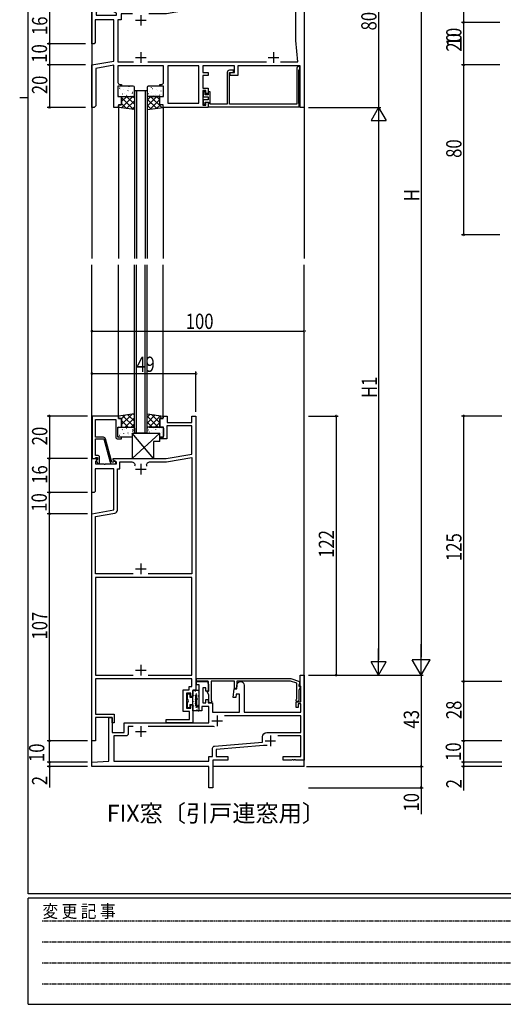
# Model space of a CAD drawing. Extents: x 0 to 1133, y 0 to 806.
# Drawn here: x 0 to 228, y 0 to 464 of the extents above; entities that cross this region are included whole.
import ezdxf

# ---------------------------------------------------------------- set-up
doc = ezdxf.new("R2010")
doc.units = 0
doc.linetypes.add('HIDDEN', pattern=[0.375, 0.25, -0.125])
doc.layers.get('0').update_dxf_attribs({"linetype": 'CONTINUOUS'})
for name, color, linetype in [('USER1', 3, 'CONTINUOUS'), ('YKK_11', 7, 'CONTINUOUS'), ('YKK_12', 2, 'CONTINUOUS'), ('YKK_13', 4, 'CONTINUOUS'), ('YKK_D', 6, 'CONTINUOUS'), ('YKK_ZWAK', 7, 'CONTINUOUS')]:
    doc.layers.add(name, color=color, linetype=linetype)
doc.styles.get("Standard").update_dxf_attribs({"font": 'ROMANS.SHX', "bigfont": 'EXTFONT.SHX'})
doc.styles.add('YKK_OSSTYLE1', font='romans.shx', dxfattribs={"width": 0.9, "bigfont": 'EXTFONT.SHX'})

# ---------------------------------------------------------------- blocks, each defined once
blk = doc.blocks.new('A201')
at = {"layer": 'YKK_ZWAK', "color": 254, "linetype": 'Continuous'}
for p, q in [((21, 35), (21, 410)), ((19, 222.5), (21, 222.5)), ((571, 35), (21, 35)), ((544, 34), (21, 34)), ((21, 9), (21, 34)), ((21, 9), (544, 9))]:
    blk.add_line(p, q, dxfattribs=at)
at = {"layer": 'YKK_ZWAK', "color": 131, "linetype": 'HIDDEN'}
for p, q in [((24.28, 28.63), (201.57, 28.63)), ((24.28, 23.68), (201.57, 23.68)), ((24.28, 18.74), (201.57, 18.74)), ((24.28, 13.79), (201.57, 13.79))]:
    blk.add_line(p, q, dxfattribs=at)
at = {"layer": 'YKK_ZWAK', "color": 131, "linetype": 'Continuous', "style": 'YKK_OSSTYLE1', "width": 0.9}
blk.add_text('変 更 記 事', height=3, dxfattribs=at).set_placement((24.37, 29.39))
blk = doc.blocks.new('2K-75671')
at = {"color": 2, "ltscale": 0.5}
for p, q in [((59, 34), (59, 29)), ((23, 29), (23, 24)), ((56.5, 31.5), (61.5, 31.5)), ((20.5, 26.5), (25.5, 26.5)), ((84, 24.5), (84, 19.5)), ((81.5, 22), (86.5, 22))]:
    blk.add_line(p, q, dxfattribs=at)
at = {"color": 0, "linetype": 'ByBlock', "ltscale": 0.5}
for points in [[(82.45, 19.9), (80.72, 19.9), (58.43, 18), (58.43, 14.63), (64, 14.63), (64, 13), (57, 13), (57, 0), (55, 0), (55, 10), (0, 10), (0, 12), (8, 12.42), (8, 33), (9.5, 33), (9.5, 26), (15.2, 26), (15.2, 30.5), (55, 30.5), (55, 38.2), (51.7, 38.2), (51.7, 36.2), (50.5, 36.2), (50.5, 48.5), (49.2, 48.5), (49.2, 50), (54.7, 50), (54.7, 45.5), (53.7, 45.5), (53.7, 47), (52.2, 47), (52.2, 40), (53.7, 40), (53.7, 41.5), (54.7, 41.5), (54.7, 40), (56.7, 40), (56.7, 35.5), (69.5, 35.5), (69.5, 44), (67.9, 44), (67.71, 42.5), (66.5, 42.5), (67, 46.5), (68.3, 46.5), (68.3, 48.3, -1), (71.7, 48.3), (71.7, 35.5), (98.37, 35.5), (98.37, 39.5), (97.17, 39.5), (97.17, 37.8), (96.17, 37.8), (96.17, 40.5), (98.37, 40.5), (98.37, 47.63), (98, 48), (98, 53), (100, 53), (100, 13), (95.96, 13), (95.77, 13.12), (95.23, 13.12), (95.04, 13), (94.96, 13), (94.77, 13.12), (94.23, 13.12), (94.04, 13), (90, 13), (90, 14.63), (98.37, 14.63), (98.37, 24.37), (87.52, 24.37)], [(19.48, 28.87), (17.1, 28.87), (17.1, 25.37, -0.414213), (16.1, 24.37), (10.3, 24.37), (10.3, 12.5), (55, 12.5), (55, 14.63), (56.8, 14.63), (56.8, 18.58, -0.38956), (57.72, 19.58), (80.3, 21.5), (80.3, 24, -0.414213), (82.3, 26), (98.37, 26), (98.37, 33.87), (62.41, 33.87)], [(57.76, 28.66, 0.103524), (56.75, 28.87), (26.52, 28.87)]]:
    blk.add_lwpolyline(points, format="xyb", dxfattribs=at)
blk.add_lwpolyline([(19.48, 28.87), (17.1, 28.87)], dxfattribs=at)
blk = doc.blocks.new('2K-75636')
at = {"color": 0, "linetype": 'ByBlock', "ltscale": 0.5}
blk.add_lwpolyline([(0, 11.4), (44.5, 11.4), (48.5, 10), (48.5, 9), (48.2, 8.5), (48.2, 7.9), (49.06, 7.4), (48.2, 5.91), (48.2, 1.15, -1.522737), (47.11, 1.62), (47.2, 1.84), (47.2, 9.18), (44.3, 10.2), (19, 10.2), (19, 7.7), (18.73, 6.7), (18, 6.7), (18, 10.2), (6.9, 10.2), (6.9, 1.34), (6.99, 1.12, -1.522737), (5.9, 0.65), (5.9, 3.73), (5.09, 5.13), (5.9, 5.6), (5.9, 8.5), (5.5, 9.2), (5.5, 10.2), (0, 10.2)], format="xyb", close=True, dxfattribs=at)
blk = doc.blocks.new('2K-75672')
at = {"color": 2, "ltscale": 0.5}
for p, q in [((23, 130.5), (23, 125.5)), ((20.5, 128), (25.5, 128)), ((23, 83.5), (23, 78.5)), ((20.5, 81), (25.5, 81)), ((20.5, 33.3), (25.5, 33.3)), ((23, 35.8), (23, 30.8))]:
    blk.add_line(p, q, dxfattribs=at)
at = {"color": 0, "linetype": 'ByBlock', "ltscale": 0.5}
blk.add_lwpolyline([(49, 153), (49, 24), (47.5, 24), (47.5, 21), (46.5, 21), (46.5, 22.5), (44.6, 22.5), (44.6, 15.5), (46.5, 15.5), (46.5, 17), (47.5, 17), (47.5, 8.5), (35, 8.5), (35, 10.13), (45.87, 10.13), (45.87, 13.87), (42.97, 13.87), (42.97, 24.13), (45.8, 24.13), (45.8, 25.63), (47, 25.63), (47, 29.3), (1.63, 29.3), (1.63, 12.63), (10.5, 12.63), (10.5, 8.5), (9.5, 8.5), (9.5, 11), (5.96, 11), (5.77, 11.12), (5.23, 11.12), (5.04, 11), (4.96, 11), (4.77, 11.12), (4.23, 11.12), (4.04, 11), (1.63, 11), (1.63, 0), (0, 0), (0, 107), (10.37, 108.83), (10.37, 128.2), (1.5, 128.2), (1.5, 117.5), (1, 117), (0, 117), (0, 133), (2.48, 133), (2.64, 132.61), (1.63, 131.61), (1.63, 130.5), (5.54, 130.5), (5.73, 130.38), (6.27, 130.38), (6.46, 130.5), (11.5, 130.5), (11.5, 131.33), (10, 132.2), (10, 133), (35, 133), (47, 135.12), (47, 148.37), (35.25, 148.37), (35.25, 142.2), (32, 142.2), (32, 143), (33.75, 143), (33.75, 147.8), (32, 147.8), (32, 151.8), (33.5, 151.8), (33.5, 153), (35.5, 153), (35.5, 150), (47, 150), (47, 153)], close=True, dxfattribs=at)
for points in [[(19.48, 78.63), (1.63, 78.63), (1.63, 105.63), (10.76, 107.24, 0.36397), (12, 108.72), (12, 128.2), (13.13, 128.2), (13.13, 131.37), (18.84, 131.37, -0.550649), (20.11, 129.37)], [(25.89, 129.37, -0.550649), (27.16, 131.37), (35.14, 131.37), (47, 133.46), (47, 78.63), (26.52, 78.63)], [(25.89, 129.37, -0.550649), (27.16, 131.37)]]:
    blk.add_lwpolyline(points, format="xyb", dxfattribs=at)
for points in [[(26.52, 30.93), (47, 30.93), (47, 77), (1.63, 77), (1.63, 30.93), (19.48, 30.93)], [(26.52, 30.93), (47, 30.93)]]:
    blk.add_lwpolyline(points, dxfattribs=at)
blk = doc.blocks.new('2K-96003')
at = {"color": 0, "linetype": 'ByBlock', "ltscale": 0.5}
blk.add_lwpolyline([(0, 22.5), (0, 2.5), (1.33, 2.5), (1.63, 2.8), (1.83, 3), (2.5, 3), (2.5, 2.08), (1.93, 1.5), (2.68, 0.2), (3.5, 0.2), (3.5, 3, 0.414213), (2.5, 4), (1.63, 4), (1.63, 6.89), (1.51, 7.08), (1.51, 7.62), (1.63, 7.81), (1.63, 7.89), (1.51, 8.08), (1.51, 8.62), (1.63, 8.81), (1.63, 11.7), (5.5, 11.7), (8.44, 0.74, 0.339454), (9.41, 0), (10.6, 0, 1.668416), (10.1, 0.93), (9.85, 0.8), (9.25, 0.8), (6.32, 11.76, 0.339454), (5.35, 12.5), (1.63, 12.5), (1.63, 20.87), (11.15, 20.87), (11.15, 12.7, 0.414213), (12.15, 11.7), (13.9, 11.7), (13.9, 12.5), (12.15, 12.5), (12.15, 17.3), (13.9, 17.3), (13.9, 21.3), (12.4, 21.3), (12.4, 22.5)], format="xyb", close=True, dxfattribs=at)
blk = doc.blocks.new('2K-75637')
at = {"color": 0, "linetype": 'ByBlock', "ltscale": 0.5}
blk.add_lwpolyline([(2.4, 0), (45.3, 0), (45.3, 1.2), (45.1, 1.55), (45.1, 17.26), (45.24, 17.51, 1.704661), (44.1, 18.15), (44.1, 1.2), (12.4, 1.2), (12.4, 16.2), (14.4, 16.2), (14.4, 17.2), (12.4, 17.2, 0.414213), (11.4, 16.2), (11.4, 1.2), (3.4, 1.2), (3.4, 7.1), (2.4, 7.1), (2.4, 5.6), (1, 5.6), (1, 7.1), (0, 7.1), (0, 4.6), (2.4, 4.6), (2.4, 3.2), (0, 3.2), (0, 1.2), (1, 1.2), (1, 2.2), (2.6, 2.2), (2.6, 1.35), (2.4, 1)], format="xyb", close=True, dxfattribs=at)
blk = doc.blocks.new('2K-75608')
at = {"color": 2, "ltscale": 0.5}
for p, q in [((85.5, 75.3), (85.5, 70.3)), ((83, 72.8), (88, 72.8)), ((23, 43.5), (23, 38.5)), ((20.5, 41), (25.5, 41)), ((20.5, 23.5), (25.5, 23.5)), ((23, 26), (23, 21)), ((83, 23.5), (88, 23.5)), ((85.5, 26), (85.5, 21))]:
    blk.add_line(p, q, dxfattribs=at)
at = {"color": 0, "linetype": 'ByBlock', "ltscale": 0.5}
blk.add_lwpolyline([(100, 80), (100, 0), (98, 0), (98, 19.5), (68.7, 19.5), (68.7, 15), (65.1, 15), (65.1, 16.5), (67.2, 16.5), (67.2, 19.5), (52.2, 19.5), (52.2, 16.5), (54.7, 16.5), (54.7, 15), (52.2, 15), (52.2, 9), (54.7, 9), (54.7, 6.5), (53.7, 6.5), (53.7, 8), (52.2, 8), (52.2, 1), (53.7, 1), (53.7, 2.5), (54.7, 2.5), (54.7, 0), (33.5, 0), (33.5, 1.2), (32, 1.2), (32, 5.2), (33.75, 5.2), (33.75, 10), (32, 10), (32, 10.8), (32.75, 10.8, 0.414213), (33.75, 11.8), (33.75, 19.5), (28.46, 19.5), (28.27, 19.62), (27.73, 19.62), (27.54, 19.5), (27.46, 19.5), (27.27, 19.62), (26.73, 19.62), (26.54, 19.5), (23.67, 19.5), (23.48, 19.64), (22.52, 19.64), (22.33, 19.5), (12.25, 19.5), (12.25, 11.8, 0.414213), (13.25, 10.8), (14, 10.8), (14, 10), (12.25, 10), (12.25, 5.2), (14, 5.2), (14, 1.2), (12.5, 1.2), (12.5, 0), (10.32, 0), (10.32, 19.86), (1.8, 18.36), (1.8, 0.8), (1, 0), (0, 0), (0, 20), (10.32, 21.82), (10.32, 41.2), (1.5, 41.2), (1.5, 30.5), (1, 30), (0, 30), (0, 46), (2.48, 46), (2.64, 45.61), (1.93, 44.91), (1.93, 43.5), (5.54, 43.5), (5.73, 43.38), (6.27, 43.38), (6.46, 43.5), (11.5, 43.5), (11.5, 44.33), (10, 45.2), (10, 46), (35, 46), (49, 48.47), (49, 63.7), (35.25, 63.7), (35.25, 55.2), (32, 55.2), (32, 56), (33.75, 56), (33.75, 60.8), (32, 60.8), (32, 64.8), (33.5, 64.8), (33.5, 66), (49, 66), (49, 77), (96, 77), (96, 80)], format="xyb", close=True, dxfattribs=at)
blk.add_lwpolyline([(82.09, 75.07), (50.93, 75.07), (50.93, 48.53, -0.36397), (49.28, 46.56), (35.17, 44.07), (26.82, 44.07)], format="xyb", dxfattribs=at)
for points in [[(88.85, 21.43), (97, 21.43), (96, 31.5), (96, 75.07), (88.91, 75.07)], [(19.18, 44.07), (13.8, 44.07), (13.8, 41.2), (12.25, 41.2), (12.25, 21.43), (19.65, 21.43)], [(26.35, 21.43), (82.15, 21.43)], [(50.27, 1.93), (50.27, 19.5)]]:
    blk.add_lwpolyline(points, dxfattribs=at)
blk.add_lwpolyline([(50.27, 1.93), (50.27, 19.5), (35.68, 19.5), (35.68, 1.93)], close=True, dxfattribs=at)

msp = doc.modelspace()

# ---------------------------------------------------------------- linework, layer by layer
at = {"layer": 'YKK_12'}
for p, q in [((34, 550.67), (34, 351.17)), ((134, 550.67), (134, 351.17)), ((54, 430.34), (54, 351.17)), ((55, 430.34), (55, 351.17)), ((59, 430.34), (59, 351.17)), ((60, 430.34), (60, 351.17)), ((46.5, 422.54), (46.5, 351.17)), ((67.5, 422.54), (67.5, 351.17)), ((34, 112), (34, 348.17)), ((46.5, 277), (46.5, 348.17)), ((54, 269), (54, 348.17)), ((55, 269), (55, 348.17)), ((59, 269), (59, 348.17)), ((60, 269), (60, 348.17)), ((67.5, 277), (67.5, 348.17)), ((134, 112), (134, 348.17)), ((88.7, 112), (34, 112)), ((134, 112), (91, 112))]:
    msp.add_line(p, q, dxfattribs=at)
at = {"layer": 'YKK_12', "linetype": 'Continuous'}
for p, q in [((54, 430.34), (60, 430.34)), ((60, 269), (54, 269))]:
    msp.add_line(p, q, dxfattribs=at)
at = {"layer": 'YKK_13'}
for p, q in [((46.25, 431.84), (46.25, 428.04)), ((53.5, 432.34), (46.75, 432.34)), ((46.87, 431.37), (46.91, 431.39)), ((47.12, 431.44), (47.17, 431.53)), ((51.37, 431.2), (51.38, 431.21)), ((51.56, 432.09), (51.6, 432.12)), ((54, 428.04), (54, 431.84)), ((60, 431.84), (60, 428.04)), ((60.41, 431.95), (60.45, 431.97)), ((67.25, 432.34), (60.5, 432.34)), ((62.04, 431.7), (62.09, 431.79)), ((62.43, 431.22), (62.47, 431.24)), ((63.15, 432.31), (63.16, 432.32)), ((67.18, 432.24), (67.22, 432.26)), ((67.75, 428.04), (67.75, 431.84)), ((46.25, 429.19), (46.27, 429.2)), ((46.75, 427.54), (53.1, 427.54)), ((47.38, 430.75), (47.38, 430.76)), ((47.88, 422.14), (53.27, 427.54)), ((48, 427.54), (53.6, 427.54)), ((48, 423.84), (48, 427.54)), ((48, 425.09), (50.45, 427.54)), ((53.63, 421.33), (48, 426.96)), ((48.3, 428.74), (48.34, 428.77)), ((48.89, 430.63), (48.94, 430.66)), ((49.16, 428.73), (49.17, 428.74)), ((54, 423.79), (50.25, 427.54)), ((50.33, 428.01), (50.37, 428.03)), ((50.97, 430.2), (51.01, 430.23)), ((52.4, 427.58), (52.45, 427.6)), ((52.99, 429.47), (53.04, 429.49)), ((53.08, 428.72), (53.12, 428.81)), ((54, 426.62), (53.08, 427.54)), ((53.19, 429.22), (53.2, 429.23)), ((54, 427.54), (54, 421.34)), ((60, 427.54), (60, 421.34)), ((60, 422.95), (64.59, 427.54)), ((60, 425.78), (61.76, 427.54)), ((66, 427.54), (60.4, 427.54)), ((60.53, 428.85), (60.58, 428.94)), ((60.9, 427.54), (67.25, 427.54)), ((60.95, 429.85), (60.95, 429.86)), ((66.86, 422.25), (61.56, 427.54)), ((61.84, 429.33), (61.88, 429.35)), ((63, 428.13), (63.01, 428.13)), ((63.86, 428.59), (63.91, 428.62)), ((66, 425.93), (64.39, 427.54)), ((64.51, 430.78), (64.55, 430.81)), ((64.97, 430.33), (64.98, 430.34)), ((65.94, 428.16), (65.98, 428.18)), ((66, 423.84), (66, 427.54)), ((66.53, 430.05), (66.58, 430.07)), ((66.76, 428.31), (66.77, 428.32)), ((46.5, 422.34), (46.5, 423.24)), ((47.04, 422.26), (46.5, 422.8)), ((54, 421.28), (46.5, 422.34)), ((46.8, 423.54), (47.7, 423.54)), ((50.33, 421.8), (48, 424.13)), ((50.36, 421.79), (54, 425.43)), ((52.84, 421.44), (54, 422.61)), ((64.38, 421.9), (60, 426.27)), ((61.9, 421.55), (60, 423.44)), ((60, 421.28), (67.5, 422.34)), ((61.35, 421.47), (66, 426.12)), ((64.64, 421.93), (66.25, 423.54)), ((67.2, 423.54), (66.3, 423.54)), ((67.5, 422.34), (67.5, 423.24)), ((54, 278.06), (46.5, 277)), ((46.5, 277), (46.5, 276.1)), ((47.06, 275.8), (46.5, 276.36)), ((46.8, 275.8), (47.7, 275.8)), ((47.9, 275.73), (49.62, 277.44)), ((48, 272.99), (52.91, 277.91)), ((48, 275.5), (48, 271.8)), ((51.06, 271.8), (48, 274.86)), ((54, 271.69), (48.42, 277.27)), ((49.64, 271.8), (54, 276.17)), ((54, 274.52), (50.9, 277.62)), ((54, 277.35), (53.38, 277.97)), ((54, 271.8), (54, 278)), ((60, 278.06), (67.5, 277)), ((60, 271.8), (60, 278)), ((60, 276.51), (61.36, 277.87)), ((60, 273.68), (63.84, 277.52)), ((65.2, 271.8), (60, 277)), ((62.37, 271.8), (60, 274.18)), ((60.95, 271.8), (66.32, 277.17)), ((66, 273.83), (62.06, 277.77)), ((63.78, 271.8), (66, 274.02)), ((66.86, 275.8), (65.36, 277.3)), ((66, 275.5), (66, 271.8)), ((67.2, 275.8), (66.3, 275.8)), ((67.5, 277), (67.5, 276.1)), ((46.25, 267.5), (46.25, 271.3)), ((46.25, 270.15), (46.27, 270.14)), ((46.75, 271.8), (53.1, 271.8)), ((48.23, 271.8), (48, 272.03)), ((48, 271.8), (53.6, 271.8)), ((48.3, 270.6), (48.34, 270.57)), ((49.16, 270.61), (49.17, 270.6)), ((50.33, 271.33), (50.37, 271.31)), ((50.97, 269.14), (51.01, 269.11)), ((52.4, 271.76), (52.45, 271.74)), ((52.47, 271.8), (54, 273.34)), ((52.99, 269.87), (53.04, 269.85)), ((53, 269), (53, 257)), ((53, 257), (66, 269)), ((63, 257), (53, 269)), ((53, 269), (66, 269)), ((53.08, 270.62), (53.12, 270.53)), ((53.19, 270.12), (53.2, 270.11)), ((54, 271.3), (54, 269)), ((60, 271.35), (60, 271.35)), ((60, 269), (60, 271.3)), ((66, 271.8), (60.4, 271.8)), ((60.53, 270.49), (60.58, 270.4)), ((60.9, 271.8), (67.25, 271.8)), ((60.95, 269.49), (60.95, 269.48)), ((61.84, 270.01), (61.88, 269.99)), ((63, 271.21), (63.01, 271.21)), ((63.86, 270.75), (63.91, 270.72)), ((64.97, 269.01), (64.98, 269)), ((65.94, 271.18), (65.98, 271.16)), ((66, 265), (66, 269)), ((66.53, 269.29), (66.58, 269.27)), ((66.76, 271.03), (66.77, 271.02)), ((67.75, 271.3), (67.75, 267.5)), ((53, 267), (46.75, 267)), ((46.87, 267.97), (46.91, 267.95)), ((47.12, 267.9), (47.17, 267.81)), ((47.38, 268.59), (47.38, 268.58)), ((48.89, 268.71), (48.94, 268.68)), ((51.37, 268.14), (51.38, 268.13)), ((51.56, 267.25), (51.6, 267.22)), ((66, 265), (63, 265)), ((63, 265), (63, 257)), ((67.25, 267), (66, 267)), ((67.18, 267.1), (67.22, 267.08)), ((53, 257), (63, 257)), ((78.9, 146.12), (78.9, 143.52)), ((78.9, 146.12), (80.1, 146.12)), ((80.1, 146.12), (80.1, 144.62)), ((80.1, 144.62), (81.5, 144.62)), ((84, 147.72), (81.5, 147.72)), ((81.5, 138.12), (81.5, 147.72)), ((82.06, 145.56), (82.06, 145.36)), ((82.66, 147.27), (82.66, 147.07)), ((82.9, 140.62), (82.9, 145.72)), ((83.3, 145.72), (82.9, 145.72)), ((83.06, 146.31), (83.06, 146.11)), ((83.3, 145.72), (83.3, 140.72)), ((83.63, 143.85), (83.83, 143.85)), ((84.03, 145.3), (84.23, 145.3)), ((84.25, 147.21), (84.25, 147.01)), ((84.5, 140.72), (84.5, 147.22)), ((78.9, 142.32), (78.9, 139.72)), ((78.9, 139.72), (80.1, 139.72)), ((80.1, 141.22), (81.5, 141.22)), ((80.1, 141.22), (80.1, 139.72)), ((81.81, 142.8), (81.81, 142.6)), ((81.85, 140.62), (81.85, 140.42)), ((82.56, 141.73), (82.56, 141.53)), ((82.66, 143.65), (82.66, 143.45)), ((82.95, 139.74), (82.95, 139.54)), ((84, 140.12), (83.4, 140.12)), ((83.8, 140.88), (84, 140.88)), ((83.89, 139.63), (83.89, 139.43)), ((84.23, 142.31), (84.43, 142.31)), ((84.5, 138.62), (84.5, 139.62)), ((84, 138.12), (81.5, 138.12)), ((81.97, 138.49), (81.97, 138.29)), ((83.4, 138.88), (83.4, 138.68))]:
    msp.add_line(p, q, dxfattribs=at)
for centre, radius, start, end in [((46.75, 431.84), 0.5, 90, 180), ((53.5, 431.84), 0.5, 0, 90), ((60.5, 431.84), 0.5, 90, 180), ((67.25, 431.84), 0.5, 0, 90), ((46.75, 428.04), 0.5, 180, 270), ((53.5, 428.04), 0.5, 270, 0), ((60.5, 428.04), 0.5, 180, 270), ((67.25, 428.04), 0.5, 270, 0), ((46.8, 423.24), 0.3, 90, 180), ((47.7, 423.84), 0.3, 270, 0), ((66.3, 423.84), 0.3, 180, 270), ((67.2, 423.24), 0.3, 0, 90), ((46.8, 276.1), 0.3, 180, 270), ((47.7, 275.5), 0.3, 0, 90), ((66.3, 275.5), 0.3, 90, 180), ((67.2, 276.1), 0.3, 270, 0), ((46.75, 271.3), 0.5, 90, 180), ((53.5, 271.3), 0.5, 0, 90), ((60.5, 271.3), 0.5, 90, 180), ((67.25, 271.3), 0.5, 0, 90), ((46.75, 267.5), 0.5, 180, 270), ((67.25, 267.5), 0.5, 270, 0), ((84, 147.22), 0.5, 0, 90), ((78.9, 142.92), 0.6, 270, 90), ((83.4, 140.62), 0.5, 180, 270), ((83.9, 140.72), 0.6, 180, 359.9985), ((84, 139.62), 0.5, 0, 90), ((84, 138.62), 0.5, 270, 0)]:
    msp.add_arc(centre, radius, start, end, dxfattribs=at)
at = {"layer": 'YKK_D'}
for p, q in [((189, 596.6), (189, 163.4)), ((169, 502.34), (169, 422.34)), ((14, 468.34), (14, 452.34)), ((209, 472.34), (209, 462.34)), ((226, 462.34), (208, 462.34)), ((226, 462.34), (208, 462.34)), ((209, 462.34), (209, 449.85)), ((209, 462.34), (209, 442.34)), ((31, 452.34), (13, 452.34)), ((31, 452.34), (13, 452.34)), ((14, 452.34), (14, 442.34)), ((31, 442.34), (13, 442.34)), ((31, 442.34), (13, 442.34)), ((14, 442.34), (14, 422.34)), ((226, 442.34), (208, 442.34)), ((226, 442.34), (208, 442.34)), ((209, 442.34), (209, 362.34)), ((31, 422.34), (13, 422.34)), ((136, 422.34), (170, 422.34)), ((136, 422.34), (170, 422.34)), ((169, 422.34), (165.4, 416.1)), ((169, 422.34), (169, 409.87)), ((169, 422.34), (172.6, 416.1)), ((165.4, 416.1), (172.6, 416.1)), ((169, 415.14), (169, 162.2)), ((226, 362.34), (208, 362.34)), ((34, 317), (134, 317)), ((34, 297), (83, 297)), ((83, 279), (83, 298)), ((32, 277), (13, 277)), ((14, 277), (14, 257)), ((136, 277), (150, 277)), ((149, 277), (149, 155)), ((227, 277), (208, 277)), ((209, 277), (209, 152)), ((32, 257), (13, 257)), ((32, 257), (13, 257)), ((14, 241), (14, 257)), ((32, 241), (13, 241)), ((32, 241), (13, 241)), ((14, 231), (14, 241)), ((32, 231), (13, 231)), ((32, 231), (13, 231)), ((14, 124), (14, 231)), ((169, 155), (169, 167.47)), ((189, 155), (189, 169.55)), ((189, 155), (184.8, 162.27)), ((193.2, 162.27), (184.8, 162.27)), ((189, 155), (193.2, 162.27)), ((172.6, 161.24), (165.4, 161.24)), ((169, 155), (165.4, 161.24)), ((169, 155), (172.6, 161.24)), ((136, 155), (190, 155)), ((136, 155), (170, 155)), ((136, 155), (190, 155)), ((136, 155), (150, 155)), ((189, 155), (189, 112)), ((227, 152), (208, 152)), ((209, 152), (209, 124)), ((31, 124), (13, 124)), ((32, 124), (13, 124)), ((14, 114), (14, 124)), ((227, 124), (208, 124)), ((227, 124), (208, 124)), ((209, 124), (209, 114)), ((32, 114), (13, 114)), ((32, 114), (13, 114)), ((32, 112), (13, 112)), ((14, 114), (14, 112)), ((14, 112), (14, 102.08)), ((135, 112), (190, 112)), ((135, 112), (190, 112)), ((189, 112), (189, 102)), ((227, 114), (208, 114)), ((227, 114), (208, 114)), ((227, 112), (208, 112)), ((209, 114), (209, 112)), ((209, 112), (209, 100.63)), ((136, 102), (190, 102)), ((189, 102), (189, 89.51))]:
    msp.add_line(p, q, dxfattribs=at)
at = {"layer": 'YKK_D', "linetype": 'ByBlock', "const_width": 1.02}
for points in [[(209, 462.21, 1), (209, 462.46, 1)], [(209, 462.46, 1), (209, 462.21, 1)], [(14, 452.21, 1), (14, 452.46, 1)], [(14, 452.46, 1), (14, 452.21, 1)], [(14, 442.46, 1), (14, 442.21, 1)], [(14, 442.21, 1), (14, 442.46, 1)], [(209, 442.46, 1), (209, 442.21, 1)], [(209, 442.21, 1), (209, 442.46, 1)], [(14, 422.46, 1), (14, 422.21, 1)], [(209, 362.47, 1), (209, 362.21, 1)], [(34.13, 317, 1), (33.87, 317, 1)], [(133.87, 317, 1), (134.13, 317, 1)], [(34.13, 297, 1), (33.87, 297, 1)], [(82.87, 297, 1), (83.13, 297, 1)], [(14, 276.87, 1), (14, 277.13, 1)], [(149, 276.87, 1), (149, 277.13, 1)], [(209, 276.87, 1), (209, 277.13, 1)], [(14, 257.13, 1), (14, 256.87, 1)], [(14, 256.87, 1), (14, 257.13, 1)], [(14, 240.87, 1), (14, 241.13, 1)], [(14, 241.13, 1), (14, 240.87, 1)], [(14, 231.13, 1), (14, 230.87, 1)], [(14, 230.87, 1), (14, 231.13, 1)], [(149, 155.13, 1), (149, 154.87, 1)], [(209, 152.13, 1), (209, 151.87, 1)], [(209, 151.87, 1), (209, 152.13, 1)], [(14, 123.87, 1), (14, 124.13, 1)], [(14, 124.13, 1), (14, 123.87, 1)], [(209, 124.13, 1), (209, 123.87, 1)], [(209, 123.87, 1), (209, 124.13, 1)], [(14, 114.13, 1), (14, 113.87, 1)], [(14, 113.87, 1), (14, 114.13, 1)], [(14, 112.13, 1), (14, 111.87, 1)], [(189, 112.13, 1), (189, 111.87, 1)], [(189, 111.87, 1), (189, 112.13, 1)], [(209, 113.87, 1), (209, 114.13, 1)], [(209, 114.13, 1), (209, 113.87, 1)], [(209, 112.13, 1), (209, 111.87, 1)], [(189, 102.13, 1), (189, 101.87, 1)]]:
    msp.add_lwpolyline(points, format="xyb", close=True, dxfattribs=at)

# ---------------------------------------------------------------- block references
at = {"layer": 'YKK_11'}
for name, p in [('2K-75608', (34, 422.34)), ('2K-75637', (86.3, 422.64, 0)), ('2K-75672', (34, 124)), ('2K-96003', (34.1, 254.5)), ('2K-75671', (34, 102)), ('2K-75636', (83.2, 142))]:
    msp.add_blockref(name, p, dxfattribs=at)
at = {"layer": 'YKK_ZWAK', "xscale": 2, "yscale": 2, "zscale": 2}
msp.add_blockref('A201', (-38, -18), dxfattribs=at)

# ---------------------------------------------------------------- texts
at = {"layer": 'USER1', "color": 3}
msp.add_text('FIX窓〔引戸連窓用〕', height=8, dxfattribs=at).set_placement((40.97, 85.95))
at = {"layer": 'YKK_D', "width": 0.8}
for s, p in [('16', (13, 456.43)), ('80', (168, 458.58)), ('10', (208, 451.11)), ('20', (208, 448.57)), ('10', (12.88, 443.38)), ('20', (13, 428.57)), ('80', (208, 398.58)), ('H', (188.2, 378.14)), ('H1', (168.2, 285.48)), ('20', (13, 263.23)), ('16', (13, 245.1)), ('10', (12.77, 231.96)), ('122', (148, 210.23)), ('125', (208, 208.74)), ('107', (13, 171.77)), ('28', (208, 134.27)), ('43', (188, 129.86)), ('10', (11.6, 114.09)), ('10', (207.75, 114.58)), ('2', (13, 103.16)), ('2', (208, 101.71)), ('10', (188, 90.77))]:
    msp.add_text(s, height=7.2, rotation=90, dxfattribs=at).set_placement(p)
for s, p in [('100', (78.17, 318)), ('49', (54.86, 297.8))]:
    msp.add_text(s, height=7.2, dxfattribs=at).set_placement(p)

doc.saveas('drawing.dxf')
